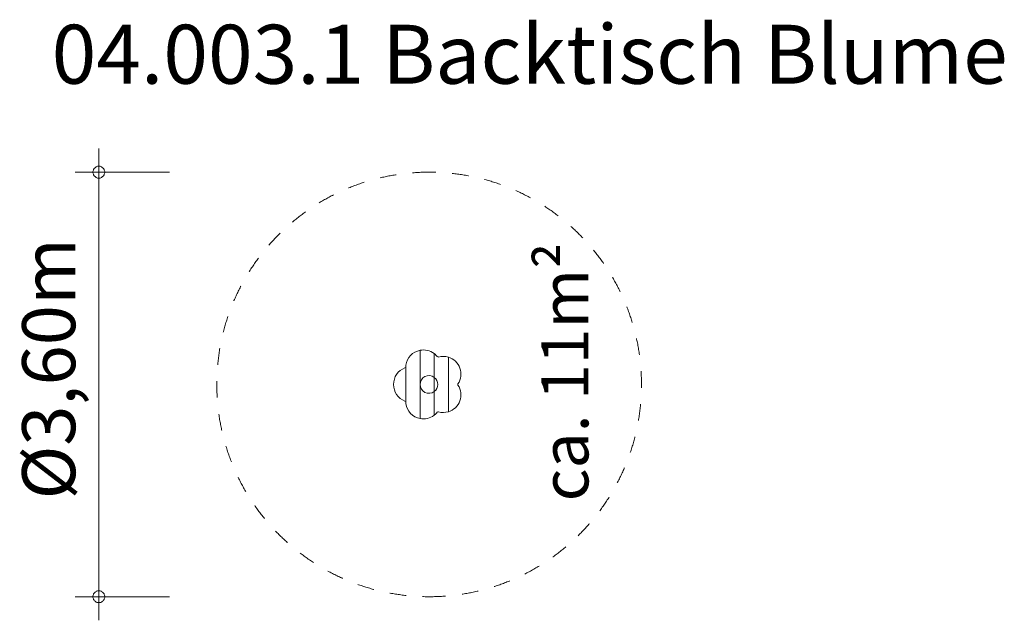
# Model space of a CAD drawing. Units: millimetres. Extents: x 383038 to 391385, y -1254381 to -1249288.
import ezdxf

# ---------------------------------------------------------------- set-up
doc = ezdxf.new("R2010")
doc.units = ezdxf.units.MM
doc.header["$LTSCALE"] = 200
doc.linetypes.add('CADWORK_3', pattern=[4, 2, -2])
doc.layers.add('Ech.1_200', color=7, linetype='Continuous')
doc.styles.add('vagrounded lt-', font='VAGROLN.TTF', dxfattribs={"height": 1})

# ---------------------------------------------------------------- blocks, each defined once
blk = doc.blocks.new('DIM1')
at = {"layer": 'Ech.1_200', "color": 7, "linetype": 'Continuous', "lineweight": 20}
for p, q in [((383709.3, -1254180.7), (383709.3, -1250380.7)), ((384309.3, -1250580.7), (383509.3, -1250580.7)), ((384309.3, -1254180.7), (383509.3, -1254180.7)), ((383709.3, -1254180.7), (383709.3, -1254380.7))]:
    blk.add_line(p, q, dxfattribs=at)
for points in [[(383759.3, -1250580.7), (383759.3, -1250574.7), (383757.3, -1250568.7), (383755.3, -1250562.7), (383753.3, -1250556.7), (383749.3, -1250550.7), (383745.3, -1250546.7), (383741.3, -1250542.7), (383735.3, -1250538.7), (383731.3, -1250534.7), (383725.3, -1250532.7), (383719.3, -1250530.7), (383713.3, -1250530.7), (383705.3, -1250530.7), (383699.3, -1250530.7), (383693.3, -1250532.7), (383687.3, -1250534.7), (383683.3, -1250538.7), (383677.3, -1250542.7), (383673.3, -1250546.7), (383669.3, -1250550.7), (383665.3, -1250556.7), (383663.3, -1250562.7), (383661.3, -1250568.7), (383659.3, -1250574.7), (383659.3, -1250580.7)], [(383659.3, -1250580.7), (383659.3, -1250586.7), (383661.3, -1250592.7), (383663.3, -1250598.7), (383665.3, -1250604.7), (383669.3, -1250610.7), (383673.3, -1250614.7), (383677.3, -1250618.7), (383683.3, -1250622.7), (383687.3, -1250626.7), (383693.3, -1250628.7), (383699.3, -1250630.7), (383705.3, -1250630.7), (383713.3, -1250630.7), (383719.3, -1250630.7), (383725.3, -1250628.7), (383731.3, -1250626.7), (383735.3, -1250622.7), (383741.3, -1250618.7), (383745.3, -1250614.7), (383749.3, -1250610.7), (383753.3, -1250604.7), (383755.3, -1250598.7), (383757.3, -1250592.7), (383759.3, -1250586.7), (383759.3, -1250580.7)], [(383759.3, -1254180.7), (383759.3, -1254174.7), (383757.3, -1254168.7), (383755.3, -1254162.7), (383753.3, -1254156.7), (383749.3, -1254150.7), (383745.3, -1254146.7), (383741.3, -1254142.7), (383735.3, -1254138.7), (383731.3, -1254134.7), (383725.3, -1254132.7), (383719.3, -1254130.7), (383713.3, -1254130.7), (383705.3, -1254130.7), (383699.3, -1254130.7), (383693.3, -1254132.7), (383687.3, -1254134.7), (383683.3, -1254138.7), (383677.3, -1254142.7), (383673.3, -1254146.7), (383669.3, -1254150.7), (383665.3, -1254156.7), (383663.3, -1254162.7), (383661.3, -1254168.7), (383659.3, -1254174.7), (383659.3, -1254180.7)], [(383659.3, -1254180.7), (383659.3, -1254186.7), (383661.3, -1254192.7), (383663.3, -1254198.7), (383665.3, -1254204.7), (383669.3, -1254210.7), (383673.3, -1254214.7), (383677.3, -1254218.7), (383683.3, -1254222.7), (383687.3, -1254226.7), (383693.3, -1254228.7), (383699.3, -1254230.7), (383705.3, -1254230.7), (383713.3, -1254230.7), (383719.3, -1254230.7), (383725.3, -1254228.7), (383731.3, -1254226.7), (383735.3, -1254222.7), (383741.3, -1254218.7), (383745.3, -1254214.7), (383749.3, -1254210.7), (383753.3, -1254204.7), (383755.3, -1254198.7), (383757.3, -1254192.7), (383759.3, -1254186.7), (383759.3, -1254180.7)]]:
    blk.add_lwpolyline(points, dxfattribs=at)

msp = doc.modelspace()

# ---------------------------------------------------------------- linework, layer by layer
at = {"layer": 'Ech.1_200', "color": 225, "linetype": 'Continuous', "lineweight": 18, "ltscale": 0.25}
for p, q in [((386432.3, -1252670.6), (386432.3, -1252090.8)), ((386552.3, -1252320.7), (386552.3, -1252119.1)), ((386672.3, -1252612.4), (386672.3, -1252149.1)), ((386312.3, -1252543.5), (386312.3, -1252218)), ((386552.3, -1252320.7), (386552.3, -1252440.7)), ((386552.3, -1252642.4), (386552.3, -1252440.7))]:
    msp.add_line(p, q, dxfattribs=at)
at = {"layer": 'Ech.1_200', "color": 64, "linetype": 'CADWORK_3', "lineweight": 18, "ltscale": 0.35}
for start, end in [(90, 270), (270, 90)]:
    msp.add_arc((386509.3, -1252380.7), 1800, start, end, dxfattribs=at)
at = {"layer": 'Ech.1_200', "color": 225, "linetype": 'Continuous', "lineweight": 18, "ltscale": 0.25}
for centre, radius, start, end in [((386460.9, -1252238.1), 150, 101.01016, 172.29992), ((386460.9, -1252238.1), 150, 52.48154, 101.01016), ((386460.9, -1252238.1), 150, 38.56101, 52.48154), ((386586.1, -1252138.3), 10, 218.56101, 285.43899), ((386628.6, -1252292.6), 150, 73.08318, 105.43899), ((386628.6, -1252292.6), 150, 326.56101, 73.08318), ((386301.1, -1252230.9), 10, 290.56101, 357.43899), ((386460.9, -1252238.1), 150, 172.29992, 177.43899), ((386357.3, -1252380.7), 150, 110.56101, 249.43899), ((386507.3, -1252380.7), 75, 53.1301, 180), ((386507.3, -1252380.7), 75, 306.8699, 53.1301), ((386507.3, -1252380.7), 75, 180, 306.8699), ((386628.6, -1252468.9), 150, 286.91682, 33.43899), ((386762.2, -1252380.7), 10, 146.56101, 213.43899), ((386301.1, -1252530.5), 10, 2.56101, 69.43899), ((386460.9, -1252523.4), 150, 182.56101, 187.70008), ((386460.9, -1252523.4), 150, 187.70008, 258.98984), ((386460.9, -1252523.4), 150, 258.98984, 307.51846), ((386460.9, -1252523.4), 150, 307.51846, 321.43899), ((386586.1, -1252623.1), 10, 74.56101, 141.43899), ((386628.6, -1252468.9), 150, 254.56101, 286.91682)]:
    msp.add_arc(centre, radius, start, end, dxfattribs=at)

# ---------------------------------------------------------------- block references
at = {"layer": 'Ech.1_200'}
msp.add_blockref('DIM1', (0, 0), dxfattribs=at)

# ---------------------------------------------------------------- texts
at = {"layer": 'Ech.1_200', "color": 7, "linetype": 'Continuous', "style": 'vagrounded lt-'}
msp.add_text('Ø3,60m', height=450, rotation=90, dxfattribs=at).set_placement((383509.3, -1253356.2))
at = {"layer": 'Ech.1_200', "color": 7, "linetype": 'Continuous', "insert": (383309.3, -1249330.7), "char_height": 500, "width": 22974.226, "attachment_point": 1, "line_spacing_factor": 1.08, "style": 'vagrounded lt-'}
msp.add_mtext('{\\fVAGRounded Lt|b0|i0;\\W1.000000;\\H500.000000;\\C7;04.003.1 Backtisch Blume}', dxfattribs=at)
at = {"layer": 'Ech.1_200', "color": 7, "linetype": 'Continuous', "insert": (387459.3, -1253372.1), "char_height": 400, "width": 3182.708, "attachment_point": 1, "rotation": 90, "line_spacing_factor": 1.08, "style": 'vagrounded lt-'}
msp.add_mtext('ca. 11m²', dxfattribs=at)

doc.saveas('drawing.dxf')
